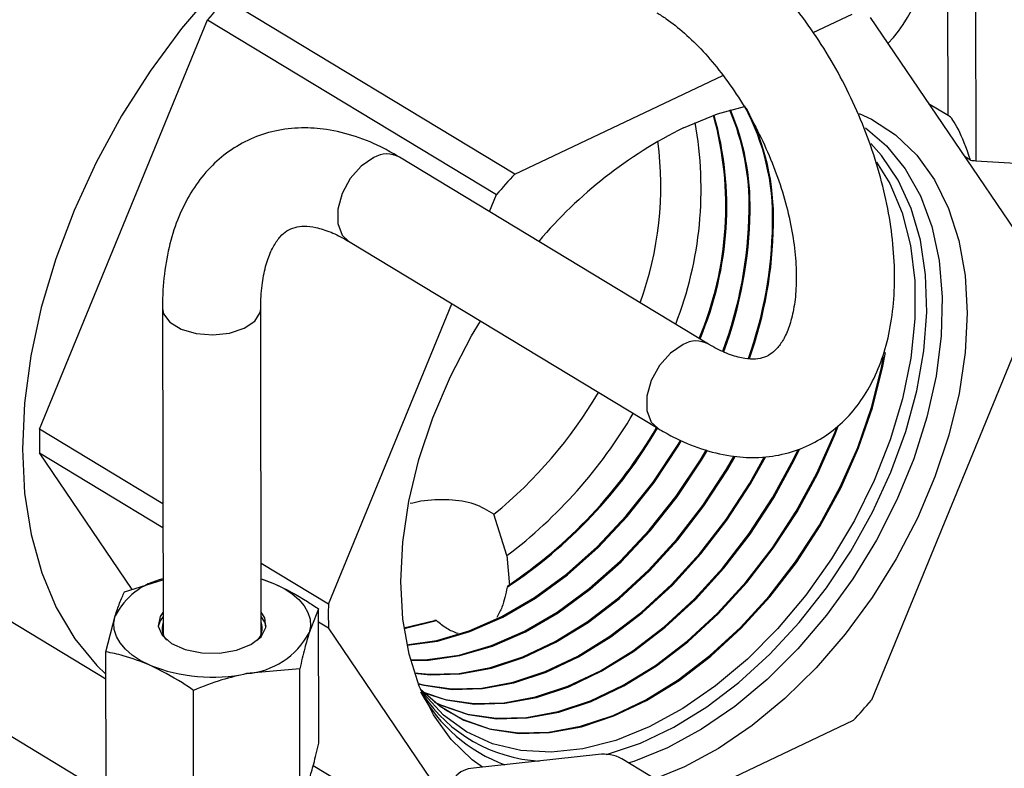
# Model space of a CAD drawing. Extents: x 19.1 to 29.8, y 0.6 to 8.7.
# Drawn here: x 23.5 to 23.6, y 3.9 to 3.9 of the extents above; entities that cross this region are included whole.
import ezdxf

# ---------------------------------------------------------------- set-up
doc = ezdxf.new("R2010")
doc.units = 0
doc.header["$MEASUREMENT"] = 0
doc.layers.get('0').update_dxf_attribs({"linetype": 'CONTINUOUS'})
doc.layers.add('D7', color=7, linetype='CONTINUOUS')

# ---------------------------------------------------------------- blocks, each defined once
blk = doc.blocks.new('A$C573645E7')
for p, q in [((3.921620958671689, 0.9321741820373539), (3.921659948784921, 0.9087979484229738)), ((3.920201370919877, 0.9111989282527073), (3.920169040538831, 0.9305823687577526)), ((3.897232740021195, 0.9080883997750284), (3.881923401107848, 0.917342758347715)), ((3.87205485403026, 0.8945777238914694), (3.88096306942245, 0.916261607980486)), ((3.88096306942245, 0.916261607980486), (3.896272408335797, 0.9070072494077994)), ((3.913039921233405, 0.9155774002778667), (3.915107380620185, 0.9165569047308972)), ((3.916069799488874, 0.9163866998177035), (3.925036224695674, 0.9031713206845566)), ((3.897232740021195, 0.9080883997750284), (3.908266811431652, 0.9133160343059359)), ((3.919164263484205, 0.9118258504302368), (3.920201370919877, 0.9111989282527073)), ((3.907502700368937, 0.8990874151290296), (3.8911244661711, 0.9089879113498096)), ((3.921389278157555, 0.9088231876674389), (3.9210709740954, 0.9090155996287237)), ((3.921659948784921, 0.9087979484229738), (3.942725233158583, 0.9075245126776412)), ((3.895900128393905, 0.9061010662102476), (3.896272408335797, 0.9070072494077994)), ((3.888430101741065, 0.9045306669182764), (3.904808335938903, 0.8946301706974973)), ((3.925038311878957, 0.9019199654041339), (3.916130096486768, 0.8802360813151182)), ((3.883808435357345, 0.8837258753223285), (3.883779666818576, 0.9009738396686071)), ((3.8873641929436, 0.8853233653187829), (3.893897267770249, 0.9012258139068638)), ((3.878571351146718, 0.9009651525198921), (3.878600119685487, 0.8837171881736126)), ((3.878588592649407, 0.8906281372800517), (3.87205485403026, 0.8945777238914694)), ((3.872056941213543, 0.8933263686110475), (3.878590679832691, 0.889376781999629)), ((3.876961942079987, 0.8860970163771942), (3.872056941213543, 0.8933263686110475)), ((3.857516756842969, 0.8922737304467283), (3.875574006685554, 0.8813582842719647)), ((3.896824906340669, 0.8878876678046641), (3.89613286217179, 0.8900800714112389)), ((3.8873641929436, 0.8853233653187829), (3.883802179429274, 0.8874765706589294)), ((3.896824906340669, 0.8878876678046641), (3.89696054403921, 0.886300868767699)), ((3.876561760381705, 0.8859712599427807), (3.8785952941628, 0.8866102945579764)), ((3.883803550308848, 0.8866546699654219), (3.884514634526433, 0.8864034150063773)), ((3.875980436126383, 0.875027771000993), (3.857557063350484, 0.8861645352173664)), ((3.896863097947346, 0.886296210786373), (3.8968317355381, 0.8862178533800336)), ((3.886836247692031, 0.8850659556547571), (3.886340642036458, 0.8837959615531288)), ((3.886848105999448, 0.877956395270636), (3.886836247692031, 0.8850659556547571)), ((3.875571607958292, 0.8827964234344581), (3.876066154726125, 0.8847012658411524)), ((3.886837372258569, 0.8843917301185726), (3.887366280126891, 0.8840720100383592)), ((3.891366745488924, 0.8840694264893649), (3.892975138817086, 0.8844542044545278)), ((3.893097949204964, 0.8844488898089242), (3.892975138817086, 0.8844542044545278)), ((3.893424288376558, 0.8751432704387252), (3.887366280126891, 0.8840720100383592)), ((3.875583466265709, 0.8756868630503369), (3.875571607958292, 0.8827964234344581)), ((3.885846095268626, 0.8818911191464327), (3.883029405891314, 0.881641160243892)), ((3.885857953576043, 0.8747815587623125), (3.885846095268626, 0.8818911191464327)), ((3.880225633709166, 0.8736467926521634), (3.880213775401749, 0.8807563530362845)), ((3.915169764801369, 0.8791549309478892), (3.906422849446585, 0.8750108870091964)), ((3.901672708574949, 0.8773561759615376), (3.895041666017235, 0.8766294231079641)), ((3.907386321567138, 0.8744284767216666), (3.902907174129943, 0.8771360813229094)), ((3.892275197896552, 0.8733093578940885), (3.886556386789245, 0.8767663281065907))]:
    blk.add_line(p, q)
at = {"flags": 128}
for points in [[(3.885258602557393, 0.9215629655057409), (3.883271356910008, 0.9198254231093523), (3.881371179042979, 0.9178942273298585), (3.879579779216847, 0.9157914428193656), (3.877917624861375, 0.9135410946969991), (3.876403706727245, 0.9111688940527305), (3.8750553219095, 0.9087019441882962), (3.873887876221588, 0.9061684309516025), (3.872914708178037, 0.9035973007025939), (3.872146936596792, 0.9010179295900045), (3.871593333562508, 0.898459787917596), (3.871260224202061, 0.8959521034346336), (3.871151414417604, 0.8935235273976527), (3.871268147402624, 0.8912018072188665), (3.871609089438032, 0.8890134694413465), (3.872170345130357, 0.8869835166630962), (3.872945501918174, 0.8851351418727855), (3.873925703338017, 0.8834894634609656), (3.875099750212911, 0.8820652839343612), (3.875573596374359, 0.8816042833094819)], [(3.90617303767673, 0.9105376004898513), (3.90798206994598, 0.9112712357241781), (3.909400590558896, 0.9116706907657672)], [(3.915492270668722, 0.9112980891440099), (3.916131244268939, 0.9109979827352763), (3.91741502478466, 0.9101606412475176), (3.918535283247969, 0.9090821242488101), (3.919475683767857, 0.9077781589456038), (3.920222513187149, 0.9062677600882925), (3.920764881051198, 0.9045729526933393), (3.921094878415246, 0.9027184508689352), (3.92120769317463, 0.9007312974276545), (3.92110168023612, 0.8986404695413537), (3.920778385507084, 0.8964764561887453), (3.920242523352663, 0.894270813557446), (3.919501907849728, 0.8920557048836955), (3.918567338840042, 0.889863431439947), (3.917452444444216, 0.8877259615095792), (3.916173482333072, 0.8856744642173418), (3.914749102654163, 0.8837388550133216), (3.91320007607063, 0.8819473594383309), (3.911548990878167, 0.8803261015319457), (3.909819923616794, 0.8788987228851965), (3.908038087980707, 0.8776860378929303), (3.906229467145828, 0.8767057302330645), (3.904682413163123, 0.8760629651904424)], [(3.915814152135901, 0.9105310815245558), (3.916931108009919, 0.9095848011537457), (3.917925883728763, 0.9083672569030057), (3.918729382587919, 0.906934371379819), (3.91932942436371, 0.9053078656681155), (3.919716913034463, 0.903512395936513), (3.919885974666926, 0.9015751796759428), (3.919834046459073, 0.8995255831102273), (3.919561915589597, 0.8973946760340565), (3.919073707285101, 0.8952147608265797), (3.918376822285815, 0.8930188827802574), (3.917481824657969, 0.8908403291679203), (3.916402281653291, 0.8887121246416321), (3.915154558043305, 0.8866665306126418), (3.91375756804608, 0.8847345562012645), (3.912232488605952, 0.8829454881702299), (3.910602438372671, 0.8813264469672148), (3.908892127246169, 0.8799019756064936), (3.907127481799748, 0.8786936676218708), (3.90533525225959, 0.8777198397307142)], [(3.902078898791153, 0.8773660441945719), (3.902143181586908, 0.8773827767528193), (3.903893651152195, 0.8779676280217092), (3.905657079160356, 0.8788030909080069), (3.907406733840304, 0.8798765006459801), (3.90911609221061, 0.8811715854381745), (3.910759242140792, 0.8826687131192781), (3.912311275152852, 0.8843451887597311), (3.913748664008374, 0.8861755986977329), (3.915049619357511, 0.8881321957844364), (3.916194420043283, 0.8901853200024572), (3.917165712054242, 0.8923038480814842), (3.917948771593586, 0.8944556652953528), (3.918531728276896, 0.8966081522885396), (3.918905745075101, 0.8987286795523541), (3.919065152274783, 0.9007851020550213), (3.91900753342528, 0.9027462465276059), (3.918733761969627, 0.9045823840189797), (3.918247988004019, 0.906265680556432), (3.917557575366608, 0.9077706190803116), (3.916672990009211, 0.9090743862566466), (3.916106222677783, 0.9097006318381489)], [(3.889773614298363, 0.9089594052389263), (3.88910629302724, 0.9085104589928807), (3.888519903164912, 0.9078502958173438), (3.888085171982958, 0.9070585411342584), (3.887854534477874, 0.906230692243458), (3.887855808936621, 0.9054665999389204), (3.888088841640673, 0.9048584250293761), (3.888430101741065, 0.9045306669182764)], [(3.916410916643123, 0.9087202837141781), (3.917108858326053, 0.9075868366739801), (3.917765116987901, 0.9060366837077876), (3.918209594266671, 0.9043085179770447), (3.918435280490151, 0.9024295936876783), (3.91843861645178, 0.9004295425981477), (3.918219549541462, 0.8983399067089088), (3.917781534575219, 0.8961936408262208), (3.91713147931074, 0.8940245928451729), (3.916279635507856, 0.8918669699481505), (3.915239437252218, 0.889754799137144), (3.914027289091699, 0.887721390607588), (3.91266230732689, 0.8857988124266978), (3.911166018535624, 0.8840173848008765), (3.909562020085978, 0.8824052019079573), (3.907875607991691, 0.8809876888352299), (3.90613337797889, 0.8797872006106369), (3.904362806055644, 0.8788226696506145)], [(3.87857135037995, 0.9009657612520634), (3.878623219512171, 0.9006897687904853), (3.87895402299467, 0.9002398218015788), (3.879552770472955, 0.8998778843012136), (3.880347244164575, 0.8996476112935614), (3.88124161881715, 0.8995767771018155), (3.882128019648, 0.8996739253749002), (3.882899533635047, 0.8999273385973261), (3.883463104805124, 0.9003064513944867), (3.883750758157689, 0.9007655371679366), (3.883779639162597, 0.9009791366161348)], [(3.895533818787335, 0.8766833623531056), (3.894987480037898, 0.8770826894753991), (3.893867221574595, 0.8781612064741067), (3.892926821054708, 0.8794651717773139), (3.892179991635416, 0.8809755706346243), (3.891637623771366, 0.8826703780295784), (3.891307626407318, 0.8845248798539824), (3.891194811647935, 0.8865120332952614), (3.891300824586445, 0.888602861181564), (3.89162411931548, 0.8907668745341715), (3.892159981469902, 0.8929725171654699), (3.892900596972829, 0.8951876258392204), (3.893835165982523, 0.8973798992829698), (3.894950060378349, 0.8995173692133367), (3.895416810850264, 0.9003072636932536)], [(3.906151848496201, 0.8990589090181462), (3.905484527225077, 0.8986099627721007), (3.904898137362743, 0.8979497995965637), (3.904463406180788, 0.8971580449134784), (3.904232768675712, 0.8963301960226779), (3.904234043134458, 0.8955661037181404), (3.904467075838511, 0.894957928808596), (3.904808762197852, 0.8946299131663364)], [(3.892241409461199, 0.8808259053007532), (3.893275593291264, 0.8799216888542354), (3.894542805668365, 0.8791819526277713), (3.895948610238598, 0.8786973036864794), (3.897470836624088, 0.8784753852336786), (3.899085478405404, 0.878519697055939), (3.900767071717112, 0.8788295403293525), (3.902489096828162, 0.879400028640406), (3.904224396373863, 0.8802221650476394), (3.905945603643751, 0.8812829839687915), (3.907625574170993, 0.882565755655774), (3.909237813816794, 0.8840502500327911), (3.910756896598848, 0.8857130557367228), (3.912158865674222, 0.8875279493283079), (3.913421611153098, 0.8894663088514418), (3.914525218784952, 0.8914975652185237), (3.915452284018166, 0.8935896843032314), (3.916188186480198, 0.8957096721378282), (3.916721320549634, 0.8978240952477439), (3.916872315168327, 0.8986397367101002)], [(3.893495594383616, 0.8797678957904544), (3.89449813366933, 0.879211470668622), (3.89590377374595, 0.8787268784362467), (3.897425822015272, 0.8785049859501921), (3.899040274866877, 0.8785492925875129), (3.900721671414857, 0.8788590996060721), (3.902443495031235, 0.8794295211641172), (3.904178591529011, 0.8802515613729254), (3.90589959739993, 0.8813122561673392), (3.907579371353314, 0.8825948777568229), (3.909191422350482, 0.884079198432711), (3.910710327384201, 0.8857418095712521), (3.912112132414755, 0.8875564908015967), (3.91337473013941, 0.889494623516704), (3.914478208637803, 0.891525642205873), (3.91540516539483, 0.8936175164911031), (3.916140981748704, 0.8957372562652921), (3.916674053435955, 0.897851431965929), (3.916782277579593, 0.8984182297730019)], [(3.892972749676751, 0.8801532545479374), (3.893371041796797, 0.8799562222950437), (3.894772531635745, 0.879473060850656), (3.896290085965141, 0.8792518235156379), (3.897899772046685, 0.8792959993349214), (3.899576204169271, 0.8796048916294499), (3.901292943996886, 0.8801736289832132), (3.903022917516914, 0.8809932420683939), (3.904738842013508, 0.8820508050970304), (3.906413656332312, 0.8833296396683998), (3.908020947651032, 0.8848095777973732), (3.909535368025423, 0.8864672799755855), (3.910933034141514, 0.8882766032494223), (3.912191903969735, 0.8902090135100185), (3.913292124380867, 0.8922340354931979), (3.914216344241787, 0.8943197333925959), (3.914377518238993, 0.8947380352707093)], [(3.893362975377329, 0.8799690920770633), (3.894727695143096, 0.8795026356004243), (3.896245071356333, 0.8792814242321487), (3.897854568508158, 0.8793255948664935), (3.899530803867009, 0.8796344509061687), (3.901247342199952, 0.8802031215069235), (3.902977112672062, 0.8810226383936808), (3.90469283576968, 0.8820800772955781), (3.906367453514633, 0.8833587617694496), (3.907974556184712, 0.8848385261972931), (3.909488798810777, 0.8864960338101149), (3.910886300882048, 0.888305144722711), (3.912145022956039, 0.8902373281752816), (3.91324511423371, 0.8922621124805481), (3.914169225618458, 0.8943475655804685), (3.914294738258775, 0.8946715161766843)], [(3.891530847985692, 0.8831396600662913), (3.893145055537367, 0.8833683588045105), (3.894861356613006, 0.883868556257811), (3.896598626701348, 0.8846287806170938), (3.898328339875576, 0.8856365490194005), (3.900022094293185, 0.8868753139354215), (3.901652078553461, 0.888324734879486), (3.903191528359919, 0.8899610123997643), (3.904615165989298, 0.8917572788646089), (3.905899615351075, 0.8936840396283294), (3.906078570142334, 0.8939817514577211)], [(3.891602539506835, 0.8831774415415996), (3.893099712073592, 0.8833979315859413), (3.894815808556686, 0.8838980694129495), (3.896552871552863, 0.8846582031493018), (3.898282378535747, 0.885665851420061), (3.899975931048495, 0.8869044686684795), (3.901605721005673, 0.8883537168335813), (3.903144987301232, 0.8899897993005634), (3.90456845522516, 0.8917858516405488), (3.905852751473496, 0.8937123827237698), (3.906027499822883, 0.8940030020862633)], [(3.89171283277566, 0.8823783933844709), (3.892616924155369, 0.8823895710979217), (3.894289088725898, 0.8826222260520131), (3.896010551750841, 0.8831239278998115), (3.897753046854916, 0.8838864387108458), (3.899487962316684, 0.8848972380786808), (3.901186810872233, 0.8861397287056416), (3.902821697475247, 0.8875935089299816), (3.904365777332906, 0.8892347077206129), (3.905793696696627, 0.8910363766387643), (3.907082009169947, 0.8929689323306089), (3.907385874549824, 0.8934793926213231)], [(3.891720470038322, 0.8823501976567858), (3.892662068885627, 0.8823599706659007), (3.89433443218968, 0.8825926532705823), (3.896056099807161, 0.8830944147446722), (3.8977988020034, 0.8838570161786397), (3.899533923656513, 0.8848679356780211), (3.901232974116915, 0.8861105739725836), (3.902868055023035, 0.8875645269758881), (3.904412318391593, 0.8892059208198138), (3.905840407460765, 0.8910078038628253), (3.907128873047526, 0.8929405892351694), (3.907441280258354, 0.893465752019714)], [(3.891918771182326, 0.8816904330540618), (3.892702819379522, 0.8816107390780239), (3.894297449432003, 0.8816545017034407), (3.895958201223479, 0.8819605048064592), (3.897658883706114, 0.882523922535345), (3.899372676101208, 0.883335869455947), (3.901072550878936, 0.8843835406802931), (3.902731699998583, 0.885650413807328), (3.904323957687417, 0.887116509491042), (3.905824213090504, 0.8887587065267013), (3.907208806283933, 0.8905511064860541), (3.908455901405929, 0.8924654421510123), (3.908847915040383, 0.8931439343975383)], [(3.892344663703263, 0.88067613532208), (3.893551616540243, 0.8802783927646018), (3.895064320697394, 0.8800578625141089), (3.89666886214944, 0.8801018971454759), (3.898339936319168, 0.8804098022062643), (3.900051189368675, 0.8809767218497306), (3.901775633815113, 0.8817937154144353), (3.90348607413943, 0.8828478984238162), (3.905155535675952, 0.8841226457820746), (3.906757690018942, 0.8855978539618761), (3.908267270237353, 0.8872502580489767), (3.909660469349348, 0.8890537986438254), (3.910915315772669, 0.8909800328338573), (3.912012019829625, 0.8929985827552223), (3.912242521011393, 0.8934779106820656)], [(3.892440445621524, 0.8806251275076971), (3.893596453032892, 0.8802488180148327), (3.895109335306209, 0.8800282617975954), (3.896714065687966, 0.8800723016139038), (3.89838533662143, 0.8803802429295455), (3.900096791165602, 0.8809472293260194), (3.901821438659958, 0.8817643190891502), (3.903532080383258, 0.8828186262252684), (3.905201738493624, 0.8840935236810257), (3.906804081485262, 0.8855689055619553), (3.908313839451999, 0.8872215042144482), (3.909707202608814, 0.8890252571705366), (3.910962196786365, 0.8909517181685951), (3.912059029976774, 0.8929705057678721), (3.912314470206681, 0.8935031100410793)], [(3.891926734728862, 0.881666401839512), (3.892747833988331, 0.8815811383615131), (3.894342652970529, 0.8816249061718686), (3.896003601525742, 0.8819309455297386), (3.897704485503041, 0.8824944300116329), (3.899418480946061, 0.8833064731306619), (3.901118557122764, 0.8843542684817454), (3.902777902816261, 0.8856212917062773), (3.90437034915373, 0.8870875610911213), (3.905870782305151, 0.8887299526921728), (3.907255539543399, 0.8905225650127644), (3.908502782419625, 0.8924371274857492), (3.908908134537569, 0.893139475138625)], [(3.892123232623767, 0.8811194377662837), (3.89237553793739, 0.8810541499287776), (3.893883570038462, 0.8808343007960664), (3.895483155790721, 0.8808781994244583), (3.897149068771327, 0.8811851535063617), (3.898855036537391, 0.8817503221925378), (3.900574154958164, 0.8825647924351916), (3.902279312509179, 0.8836157195520542), (3.903943617837264, 0.8848865297947013), (3.90554082385318, 0.8863571817264582), (3.907045741663929, 0.8880044822878386), (3.90843463781664, 0.8898024525649397), (3.909685608589299, 0.8917227374924348), (3.910455438156816, 0.893098488222761)], [(3.892130650365438, 0.8811003073258608), (3.892420374430039, 0.8810245751790102), (3.89392858464727, 0.8808047000795538), (3.895528359329248, 0.8808486038928862), (3.897194469073582, 0.881155594229643), (3.898900638334325, 0.8817208296688257), (3.900619959803009, 0.8825353961099065), (3.902325318753007, 0.8835864473535064), (3.903989820654942, 0.8848574076936506), (3.9055872153195, 0.8863282333265383), (3.907092310878575, 0.8879757284533101), (3.908481371076107, 0.88977391109165), (3.909732489602995, 0.8916944228271717), (3.910521049503991, 0.8931059661387373)], [(3.883803531201522, 0.8866661256200388), (3.883961560484337, 0.8866155878967801), (3.884514634526433, 0.8864034150063773)], [(3.884514634526433, 0.8864034150063773), (3.885011052400039, 0.8861543728681491), (3.885442320257702, 0.8858727226621284), (3.885801058986807, 0.8855632835014298), (3.886081130468241, 0.8852313499758839), (3.886277742601301, 0.8848826015601432), (3.886387531297892, 0.8845230054362903), (3.886408618042957, 0.8841587143937062), (3.886340642036458, 0.8837959615531288)], [(3.878598175626308, 0.8848827344549797), (3.878446945600068, 0.8846624178864104), (3.878343166177693, 0.8841608529772973), (3.878549337295659, 0.8836687983039271), (3.879043117114243, 0.8832395756251756), (3.879770996928336, 0.8829196978783589), (3.880654099665854, 0.882743828780761), (3.881596727442442, 0.8827310264779964), (3.88249673191212, 0.882882678298218), (3.883256583625595, 0.883182350413585), (3.883793940859398, 0.8835975687005035), (3.884050572619287, 0.884083337814813), (3.883998668872032, 0.884587017135491), (3.883806491298166, 0.8848914216036956)], [(3.877892162236151, 0.8820938123879039), (3.877395744362545, 0.882342854526132), (3.876964476504881, 0.8826245047321528), (3.876605737775776, 0.8829339438928514), (3.876325666294342, 0.8832658774183972), (3.876129054161275, 0.883614625834138), (3.876019265464691, 0.8839742219579909), (3.87599817871962, 0.884338513000575), (3.876066154726125, 0.8847012658411524)], [(3.87859854259208, 0.8846627228444905), (3.878447312565839, 0.8844424062759222), (3.878346397188615, 0.8841338422910585)], [(3.884060766539712, 0.8841433735060802), (3.88399903583781, 0.8843670055250037), (3.883806858263938, 0.8846714099932083)], [(3.891372020082763, 0.8840332441347023), (3.891374294811612, 0.8840336152783852), (3.893097949204964, 0.8844488898089242)], [(3.904362806055644, 0.8788226696506145), (3.902591815198875, 0.8781093071845856), (3.900848334992325, 0.8776583633647821), (3.899159861160356, 0.8774769498446204), (3.897553021943949, 0.877567927623689), (3.896053158157429, 0.8779298619280613), (3.894683923548669, 0.8785570448375495), (3.893466911765401, 0.8794395853030093), (3.892421315810459, 0.8805635651340982), (3.892235932020697, 0.8808135081369546)], [(3.90533525225959, 0.8777198397307142), (3.90354260699862, 0.8769952541711827), (3.90328050588019, 0.8769104056158836)]]:
    blk.add_lwpolyline(points, dxfattribs=at)
for centre, radius, start, end in [((3.910951802406949, 0.920677094549271), 0.008303298949322411, 316.862573005591, 4.29268087066197), ((3.909039354643198, 0.8922899334011554), 0.03691773251344313, 137.2647069118474, 139.5091323247418), ((3.896775891459853, 0.9064377783746727), 0.01288193871046098, 358.7534264141436, 23.01374420002482), ((3.896839780316355, 0.9064131483362683), 0.01286541969081016, 358.7418948562704, 23.20787899720431), ((3.898442876309005, 0.9057905871582284), 0.01245762741116908, 358.4471536628545, 28.19074209505905), ((3.898448366013682, 0.9057588856226229), 0.0124993097105087, 358.4745372852511, 27.72558909587054), ((3.890446399962528, 0.9063830068163714), 0.01797464072315459, 337.1000103040195, 15.53196922525188), ((3.89051482423212, 0.9063516385399328), 0.01795366883789867, 337.0821387998223, 15.69476542190126), ((3.916999172644509, 0.8888348473264003), 0.02425313780140954, 116.511715615208, 139.6863098793709), ((3.88736571029505, 0.9072993045614597), 0.01974299382650649, 338.7332079221143, 10.26284230552508), ((3.886819414505197, 0.9074787316494168), 0.01815366836920692, 340.0234890833754, 7.435067949041654), ((3.890473836987951, 0.9077985860208324), 0.001355659644641434, 61.31881079751208, 121.0989783089528), ((3.921908884858411, 0.9129315700661689), 0.004141110606802919, 262.7918009304039, 266.5536804270807), ((3.92434869355472, 0.8830355748300818), 0.03691773251100647, 137.2647069117544, 139.5091323248095), ((3.887475741536122, 0.9064598387271428), 0.02218110005224982, 339.5713539059241, 359.2190865645886), ((3.887521884365938, 0.9064328606168965), 0.02218227265022858, 339.5814015084349, 359.2194345292698), ((3.888771116223936, 0.9057432352897266), 0.02212671610890238, 340.4099078612574, 359.2484276675928), ((3.888824017079749, 0.9057155450449761), 0.0221211220025938, 340.465372934012, 359.25038977569), ((3.906852114432425, 0.8978978602730923), 0.001355878523255248, 61.36251971160534, 121.0955333344364), ((3.880923975534799, 0.9087564264266561), 0.02408560710048224, 309.1572742458022, 329.4818335159155), ((3.881156961338668, 0.9085460740103892), 0.02592786623589347, 307.1777534449955, 329.5682248779986), ((3.895971795216695, 0.8939919364906697), 0.02392411383091209, 178.5969595126636, 181.5941719498673), ((3.882774941170112, 0.9074938249533187), 0.02550020459312016, 303.4522896591297, 329.722994278683), ((3.882687913554342, 0.9075552586486033), 0.0255515746791497, 303.6947054529019, 329.7042943278154), ((3.879420220698861, 0.8829778715053873), 0.003770921185333477, 102.6374338516444, 152.8048843505952), ((3.911281134130633, 0.8847375779179973), 0.02392411383150042, 178.5969595127329, 181.5941719498642), ((3.879428155345181, 0.8840284140651526), 0.0008826652054968562, 159.9291439786868, 224.3758365506221), ((3.882960528454674, 0.8840383254779507), 0.0008990145889357773, 316.4648606570425, 19.60775757737276), ((3.88270854032919, 0.8857557801648168), 0.004127111799143279, 274.4590052954222, 331.6494762430274), ((3.881210925018962, 0.8903809925782902), 0.00892701192541527, 248.175405037308, 281.7537271001165), ((3.899581978610186, 0.8846433705664145), 0.008339091630680735, 208.4125859330875, 249.8881758688556), ((3.899006627857851, 0.8849931913346163), 0.007995966711124583, 213.8542534751232, 266.5700834684579), ((3.888053811263376, 0.9042077558968229), 0.0369177325169989, 317.2647069119235, 319.5091323246106), ((3.901946519285929, 0.8753199449124409), 0.00205455814976231, 62.1231641779984, 97.65858711487333), ((3.895072776963161, 0.8753026771611774), 0.001327110657884644, 91.34328602863438, 139.3572857685617)]:
    blk.add_arc(centre, radius, start, end)
blk.add_ellipse((3.921937237440481, 0.9010324754401218), major_axis=(-0.00189695060918319, 0.01020482823654078), ratio=0.1283866849197977, start_param=5.556804797343218, end_param=6.169359535683054)
for points, knots in [([(3.904808335938903, 0.8946301706974964), (3.905074738078106, 0.8944766937982394), (3.905835633593973, 0.8940383343887195), (3.907121006579452, 0.8935026314006151), (3.908594413169169, 0.8931401047360445), (3.910034605862023, 0.8930430040301722), (3.911400141250347, 0.8932025480736243), (3.912701942649093, 0.8936319049857158), (3.913860812647613, 0.8942953047043218), (3.914863133538766, 0.8951638532774115), (3.915705391381039, 0.8962176075513941), (3.916386038363811, 0.8974470250358166), (3.916899785980441, 0.8988478135812255), (3.91723644242046, 0.9004097582247574), (3.917385949192777, 0.902110113305973), (3.91734393141855, 0.903913879219223), (3.917113742518318, 0.905782559135563), (3.916703984140277, 0.9076804373251122), (3.916125191073561, 0.9095769812040597), (3.915388854044444, 0.9114436938794732), (3.914507239087705, 0.9132529847927096), (3.913493496113979, 0.914977789533836), (3.912361239735958, 0.916591589192123), (3.911124417088594, 0.9180704622934037), (3.909795358585598, 0.9193860344988245), (3.908566061416252, 0.920387181294716), (3.907773094541589, 0.9208927756345169), (3.907466003791775, 0.9210885761778567)], [0, 0, 0, 0, 0.02353595501868065, 0.0672231938118394, 0.11052222420384, 0.1479936227960775, 0.1882268570118542, 0.2269086975288264, 0.2645424059820377, 0.3018329079280333, 0.3394509069703208, 0.3780994452906305, 0.4181880266760893, 0.4596963618530142, 0.5022022256493317, 0.5451505740480292, 0.5880648481135989, 0.6308111501143614, 0.6733886149448055, 0.7158517683048368, 0.758276625201982, 0.8007435158230928, 0.843316552728686, 0.8860873374111906, 0.9291452679515343, 0.9725602247865861, 0.9999999999999999, 0.9999999999999999, 0.9999999999999999, 0.9999999999999999]), ([(3.904771639361734, 0.9166313317463253), (3.904935097582147, 0.9165279052044895), (3.905411021200713, 0.9162267693306134), (3.906237144699936, 0.9155703689812693), (3.907223204296479, 0.9146080927976747), (3.908187774269706, 0.9134664568575328), (3.909099008447384, 0.9121740715529718), (3.909928989744586, 0.9107614333097924), (3.910652840502308, 0.9092653418800758), (3.91124997951546, 0.9077262977973763), (3.911705011648543, 0.9061873578039217), (3.91200859478468, 0.9046926906068578), (3.912158319562991, 0.9032858866606492), (3.912159637717522, 0.9020087596462654), (3.912027073303442, 0.9008990875635305), (3.91178520687054, 0.899987378487296), (3.911469042814879, 0.8992930552197116), (3.911118817300839, 0.8988129578592581), (3.910757598793126, 0.8985100253949669), (3.91038865662555, 0.8983432411664856), (3.909901228005161, 0.8982704658454654), (3.909267403475276, 0.8983281994566754), (3.908502078291285, 0.8985588669187798), (3.907874695096837, 0.8988654456477887), (3.907544048833699, 0.8990627424748645), (3.907502700368937, 0.8990874151290296)], [0, 0, 0, 0, 0.02350442122768148, 0.0684352807384405, 0.1137793883970286, 0.1595972808105615, 0.2058277630287175, 0.2523559710442673, 0.2990502308792684, 0.3457752851309915, 0.3923549610598435, 0.4386484619496871, 0.4845238644566683, 0.5298704057777027, 0.574641992589299, 0.6189524499813076, 0.6632180748615549, 0.7082066367416465, 0.7560360010642428, 0.8118899999980244, 0.8603478266089525, 0.9045446979273212, 0.9517836222901292, 0.9939703743340456, 1, 1, 1, 1]), ([(3.8911244661711, 0.9089879113498096), (3.890858064031832, 0.9091413882490862), (3.890097168515759, 0.9095797476586647), (3.888811795532746, 0.9101154506460469), (3.887338388933287, 0.910477977313473), (3.885898196272663, 0.910575078009896), (3.884532660761067, 0.9104155340025812), (3.883230859808371, 0.9099861769597322), (3.882071988208104, 0.9093227777106723), (3.881069673226584, 0.9084542274051994), (3.880227392974994, 0.9074004797004029), (3.879546833088369, 0.9061710366841522), (3.879032742791438, 0.9047703485938801), (3.878697429504776, 0.9032080102111886), (3.878579338663208, 0.9019111051005346), (3.878572860370618, 0.9011438882065228), (3.878571351146718, 0.9009651525198921)], [0, 0, 0, 0, 0.04569092347321596, 0.1305020255878867, 0.2145594892657257, 0.2873036292063051, 0.3654093879985538, 0.4405033883678579, 0.513562624399939, 0.5859555852694276, 0.6589843242389624, 0.734013674241727, 0.8118386149666867, 0.892419758352005, 0.9749374283739118, 1, 1, 1, 1]), ([(3.883779666818576, 0.9009738396686071), (3.883783152404128, 0.9011908782190492), (3.883793234359821, 0.9018186559672996), (3.883911319256214, 0.9027411473507119), (3.884153751787473, 0.9036490635499721), (3.884471505785804, 0.9043380643425518), (3.884821983870417, 0.9048137080738563), (3.885183649705766, 0.9051133569653773), (3.885554339144939, 0.9052780226059145), (3.886046658109002, 0.9053479377365505), (3.886683562048923, 0.905286151164276), (3.887451297131797, 0.9050510871334039), (3.888072638588866, 0.9047444491364836), (3.888396090222138, 0.904551007638478), (3.888430101741065, 0.9045306669182764)], [0, 0, 0, 0, 0.04795641188181481, 0.1387125384137282, 0.2286331386181994, 0.3184837881351816, 0.4098640648226825, 0.5071556784770205, 0.6211058234691617, 0.7190737339824114, 0.8086303407811263, 0.9043168796416663, 0.9899387484113752, 1, 1, 1, 1]), ([(3.896132862171797, 0.8900800714112389), (3.895802612417974, 0.8902819701497187), (3.895142340500669, 0.8906856284889466), (3.893762420878005, 0.8908784460053951), (3.892560057634228, 0.8908451397465615), (3.891881437654988, 0.8906844870971167), (3.891692147399596, 0.890639675594401)], [0, 0, 0, 0, 0.2929599243309597, 0.5857179564675574, 0.8844426096755252, 0.9999999999999999, 0.9999999999999999, 0.9999999999999999, 0.9999999999999999]), ([(3.884514634526433, 0.8864034150063773), (3.885097194220307, 0.8861122570603621), (3.885879137790866, 0.8857214488971863), (3.886641784281231, 0.8851991372794856), (3.886836247692031, 0.8850659556547571)], [0, 0, 0, 0, 0.7450150059530862, 0.9999999999999999, 0.9999999999999999, 0.9999999999999999, 0.9999999999999999]), ([(3.876066154726125, 0.8847012658411524), (3.876143205455307, 0.8849345605277268), (3.876310067497833, 0.8854397864785621), (3.876473691760857, 0.8857852946731555), (3.876561760381705, 0.8859712599427807)], [0, 0, 0, 0, 0.4617630709364414, 1, 1, 1, 1]), ([(3.8968317355381, 0.8862178533800336), (3.896760551188294, 0.8858564951424466), (3.896648174556638, 0.8852860295601914), (3.896388917902136, 0.8847994108418114), (3.89629388592774, 0.8846210380333019)], [0, 0, 0, 0, 0.6334444159793882, 1, 1, 1, 1]), ([(3.894233195462313, 0.8837587285377353), (3.894027753453273, 0.8838369861776627), (3.893620133020192, 0.8839922582820776), (3.893271078917479, 0.8842974939160211), (3.893097949204964, 0.8844488898089242)], [0, 0, 0, 0, 0.5040032156520208, 1, 1, 1, 1]), ([(3.886340642036458, 0.8837959615531288), (3.886263636970355, 0.88353528990522), (3.886096873816378, 0.8829707760575021), (3.885933843958611, 0.8822688965936365), (3.885846095268626, 0.8818911191464327)], [0, 0, 0, 0, 0.4617630709363831, 1, 1, 1, 1]), ([(3.877892162236151, 0.8820938123879039), (3.877424243296602, 0.8822765764464888), (3.87664219680024, 0.8825820353189497), (3.875878403632122, 0.8827349868270691), (3.875571607958292, 0.8827964234344581)], [0, 0, 0, 0, 0.5983262398374617, 1, 1, 1, 1]), ([(3.880213775401749, 0.8807563530362845), (3.880019311990949, 0.8808895346610139), (3.879256665500584, 0.8814118462787128), (3.878474721930026, 0.8818026544418878), (3.877892162236151, 0.8820938123879039)], [0, 0, 0, 0, 0.2549849940469026, 1, 1, 1, 1]), ([(3.883029405891314, 0.881641160243892), (3.882591268144822, 0.8815391937913581), (3.881642431448981, 0.8813183739403332), (3.88071366942264, 0.8809530070105511), (3.880213775401749, 0.8807563530362845)], [0, 0, 0, 0, 0.4617630709364873, 0.9999999999999999, 0.9999999999999999, 0.9999999999999999, 0.9999999999999999]), ([(3.886353559231615, 0.8760515528639399), (3.886430564297719, 0.8763122245118495), (3.886597327451696, 0.8768767383595648), (3.886760357309463, 0.8775786178234313), (3.886848105999448, 0.877956395270636)], [0, 0, 0, 0, 0.4617630709363675, 1, 1, 1, 1])]:
    blk.add_open_spline(points, degree=3, knots=knots)

msp = doc.modelspace()

# ---------------------------------------------------------------- block references
at = {"layer": 'D7', "color": 7, "linetype": 'CONTINUOUS'}
msp.add_blockref('A$C573645E7', (19.64027366220055, 3.000850380085994), dxfattribs=at)

doc.saveas('drawing.dxf')
